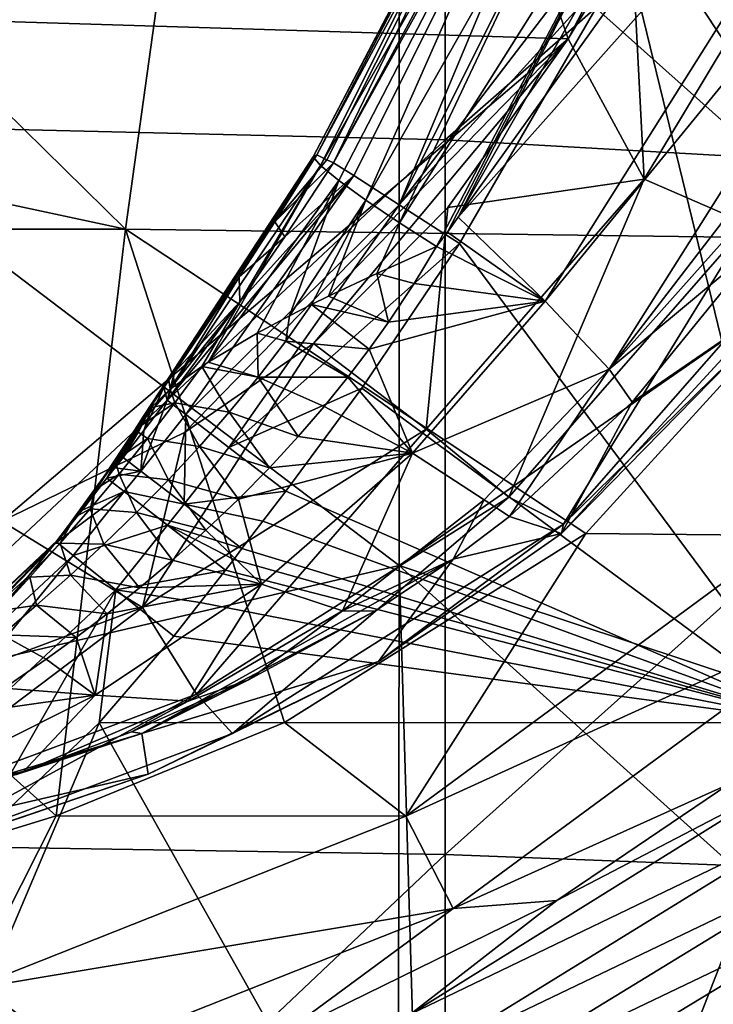
# Model space of a CAD drawing. Units: millimetres. Extents: x 49877 to 50289, y 16 to 739.
# Drawn here: x 50109 to 50128, y 56 to 82 of the extents above; entities that cross this region are included whole.
import ezdxf

# ---------------------------------------------------------------- set-up
doc = ezdxf.new("R2010")
doc.units = ezdxf.units.MM
doc.header["$LTSCALE"] = 65.185185
for name, color, linetype in [('4', 7, 'CONTINUOUS'), ('755', 7, 'CONTINUOUS'), ('756', 7, 'CONTINUOUS'), ('757', 7, 'CONTINUOUS'), ('758', 7, 'CONTINUOUS'), ('760', 7, 'CONTINUOUS'), ('772', 7, 'CONTINUOUS'), ('783', 7, 'CONTINUOUS'), ('784', 7, 'CONTINUOUS'), ('785', 7, 'CONTINUOUS'), ('800', 7, 'CONTINUOUS'), ('804', 7, 'CONTINUOUS'), ('824', 7, 'CONTINUOUS'), ('825', 7, 'CONTINUOUS'), ('826', 7, 'CONTINUOUS'), ('827', 7, 'CONTINUOUS'), ('833', 7, 'CONTINUOUS'), ('841', 7, 'CONTINUOUS'), ('842', 7, 'CONTINUOUS'), ('845', 7, 'CONTINUOUS'), ('846', 7, 'CONTINUOUS'), ('847', 7, 'CONTINUOUS'), ('848', 7, 'CONTINUOUS'), ('852', 7, 'CONTINUOUS'), ('853', 7, 'CONTINUOUS'), ('854', 7, 'CONTINUOUS'), ('855', 7, 'CONTINUOUS'), ('856', 7, 'CONTINUOUS'), ('857', 7, 'CONTINUOUS')]:
    doc.layers.add(name, color=color, linetype=linetype)

msp = doc.modelspace()

# ---------------------------------------------------------------- linework, layer by layer
at = {"layer": '4', "linetype": 'Continuous'}
for points in [[(50100.533, 98.569, 50750.143), (50100.533, 79.346, 50750.129), (50120.553, 97.933, 50750.139), (50100.533, 98.569, 50750.143)], [(50100.533, 79.346, 50750.129), (50120.553, 78.869, 50750.126), (50120.553, 97.933, 50750.139), (50100.533, 79.346, 50750.129)], [(50120.553, 78.869, 50750.126), (50140.573, 96.406, 50750.133), (50120.553, 97.933, 50750.139), (50120.553, 78.869, 50750.126)], [(50140.573, 77.724, 50750.12), (50140.573, 96.406, 50750.133), (50120.553, 78.869, 50750.126), (50140.573, 77.724, 50750.12)], [(50100.533, 79.346, 50750.129), (50100.533, 60.123, 50750.106), (50120.553, 78.869, 50750.126), (50100.533, 79.346, 50750.129)], [(50100.533, 60.123, 50750.106), (50120.553, 59.805, 50750.104), (50120.553, 78.869, 50750.126), (50100.533, 60.123, 50750.106)], [(50120.553, 59.805, 50750.104), (50140.573, 77.724, 50750.12), (50120.553, 78.869, 50750.126), (50120.553, 59.805, 50750.104)], [(50140.573, 59.042, 50750.099), (50140.573, 77.724, 50750.12), (50120.553, 59.805, 50750.104), (50140.573, 59.042, 50750.099)], [(50100.533, 60.123, 50750.106), (50100.533, 40.9, 50750.074), (50120.553, 59.805, 50750.104), (50100.533, 60.123, 50750.106)], [(50100.533, 40.9, 50750.074), (50120.553, 40.741, 50750.073), (50120.553, 59.805, 50750.104), (50100.533, 40.9, 50750.074)], [(50120.553, 40.741, 50750.073), (50140.573, 59.042, 50750.099), (50120.553, 59.805, 50750.104), (50120.553, 40.741, 50750.073)], [(50140.573, 40.36, 50750.069), (50140.573, 59.042, 50750.099), (50120.553, 40.741, 50750.073), (50140.573, 40.36, 50750.069)]]:
    msp.add_3dface(points, dxfattribs=at)
at = {"layer": '755', "linetype": 'Continuous'}
for points in [[(50125.415, 83.832, 50391.373), (50130.415, 63.328, 50391.373), (50120.929, 76.103, 50391.373), (50125.415, 83.832, 50391.373)], [(50142.734, 83.348, 50391.373), (50130.415, 63.328, 50391.373), (50125.415, 83.832, 50391.373), (50142.734, 83.348, 50391.373)], [(50120.929, 76.103, 50391.373), (50130.415, 63.328, 50391.373), (50118.324, 72.241, 50391.373), (50120.929, 76.103, 50391.373)], [(50118.324, 72.241, 50391.373), (50130.415, 63.328, 50391.373), (50116.294, 69.492, 50391.373), (50118.324, 72.241, 50391.373)], [(50116.294, 69.492, 50391.373), (50130.415, 63.328, 50391.373), (50115.685, 68.697, 50391.373), (50116.294, 69.492, 50391.373)], [(50115.126, 67.965, 50391.373), (50115.685, 68.697, 50391.373), (50130.415, 63.328, 50391.373), (50115.126, 67.965, 50391.373)], [(50115.126, 67.965, 50391.373), (50130.415, 63.328, 50391.373), (50114.906, 67.678, 50391.373), (50115.126, 67.965, 50391.373)], [(50114.906, 67.678, 50391.373), (50130.415, 63.328, 50391.373), (50114.687, 67.393, 50391.373), (50114.906, 67.678, 50391.373)], [(50114.687, 67.393, 50391.373), (50130.415, 63.328, 50391.373), (50114.016, 66.529, 50391.373), (50114.687, 67.393, 50391.373)], [(50114.016, 66.529, 50391.373), (50130.415, 63.328, 50391.373), (50113.306, 65.63, 50391.373), (50114.016, 66.529, 50391.373)], [(50130.415, 63.328, 50391.373), (50111.312, 63.321, 50391.373), (50113.306, 65.63, 50391.373), (50130.415, 63.328, 50391.373)], [(50122.584, 43.308, 50391.373), (50102.828, 43.308, 50391.373), (50111.312, 63.321, 50391.373), (50122.584, 43.308, 50391.373)], [(50111.312, 63.321, 50391.373), (50102.828, 43.308, 50391.373), (50107.833, 60.011, 50391.373), (50111.312, 63.321, 50391.373)], [(50130.415, 63.328, 50391.373), (50122.584, 43.308, 50391.373), (50111.312, 63.321, 50391.373), (50130.415, 63.328, 50391.373)], [(50142.339, 43.308, 50391.373), (50122.584, 43.308, 50391.373), (50130.415, 63.328, 50391.373), (50142.339, 43.308, 50391.373)]]:
    msp.add_3dface(points, dxfattribs=at)
at = {"layer": '756', "linetype": 'Continuous'}
for points in [[(50118.043, 96.567, 50237.121), (50114.132, 91.69, 50237.121), (50131.471, 76.221, 50237.121), (50118.043, 96.567, 50237.121)], [(50130.014, 96.503, 50237.121), (50118.043, 96.567, 50237.121), (50131.471, 76.221, 50237.121), (50130.014, 96.503, 50237.121)], [(50114.132, 91.69, 50237.121), (50104.415, 83.956, 50237.121), (50112.015, 76.483, 50237.121), (50114.132, 91.69, 50237.121)], [(50131.471, 76.221, 50237.121), (50114.132, 91.69, 50237.121), (50112.015, 76.483, 50237.121), (50131.471, 76.221, 50237.121)], [(50104.415, 83.956, 50237.121), (50095.365, 80.043, 50237.121), (50112.015, 76.483, 50237.121), (50104.415, 83.956, 50237.121)], [(50112.015, 76.483, 50237.121), (50095.365, 80.043, 50237.121), (50092.72, 76.483, 50237.121), (50112.015, 76.483, 50237.121)], [(50112.015, 76.483, 50237.121), (50092.72, 76.483, 50237.121), (50110.169, 60.834, 50237.121), (50112.015, 76.483, 50237.121)], [(50110.169, 60.834, 50237.121), (50092.72, 76.483, 50237.121), (50104.396, 59.066, 50237.121), (50110.169, 60.834, 50237.121)], [(50116.264, 63.323, 50237.121), (50112.015, 76.483, 50237.121), (50110.169, 60.834, 50237.121), (50116.264, 63.323, 50237.121)], [(50131.471, 76.221, 50237.121), (50112.015, 76.483, 50237.121), (50124.302, 68.364, 50237.121), (50131.471, 76.221, 50237.121)], [(50124.302, 68.364, 50237.121), (50112.015, 76.483, 50237.121), (50116.264, 63.323, 50237.121), (50124.302, 68.364, 50237.121)]]:
    msp.add_3dface(points, dxfattribs=at)
at = {"layer": '757', "linetype": 'Continuous'}
for points in [[(50117.04, 101.396, 50336.706), (50107.609, 82.053, 50341.866), (50100.057, 101.396, 50336.706), (50117.04, 101.396, 50336.706)], [(50123.831, 81.56, 50341.997), (50107.609, 82.053, 50341.866), (50117.04, 101.396, 50336.706), (50123.831, 81.56, 50341.997)], [(50133.867, 100.921, 50336.832), (50123.831, 81.56, 50341.997), (50117.04, 101.396, 50336.706), (50133.867, 100.921, 50336.832)], [(50125.525, 84.377, 50341.246), (50123.831, 81.56, 50341.997), (50133.867, 100.921, 50336.832), (50125.525, 84.377, 50341.246)], [(50123.831, 81.56, 50341.997), (50108.718, 68.693, 50345.43), (50107.609, 82.053, 50341.866), (50123.831, 81.56, 50341.997)], [(50113.591, 71.058, 50344.799), (50108.718, 68.693, 50345.43), (50123.831, 81.56, 50341.997), (50113.591, 71.058, 50344.799)], [(50117.032, 73.43, 50344.166), (50113.591, 71.058, 50344.799), (50123.831, 81.56, 50341.997), (50117.032, 73.43, 50344.166)], [(50120.621, 77.064, 50343.197), (50117.032, 73.43, 50344.166), (50123.831, 81.56, 50341.997), (50120.621, 77.064, 50343.197)]]:
    msp.add_3dface(points, dxfattribs=at)
at = {"layer": '758', "linetype": 'Continuous'}
for points in [[(50112.264, 71.128, 50384.91), (50111.389, 69.799, 50385.594), (50111.739, 70.316, 50384.893), (50112.264, 71.128, 50384.91)], [(50111.739, 70.316, 50384.893), (50111.389, 69.799, 50385.594), (50111.208, 69.541, 50384.872), (50111.739, 70.316, 50384.893)], [(50111.389, 69.799, 50385.594), (50110.406, 68.452, 50386.241), (50111.208, 69.541, 50384.872), (50111.389, 69.799, 50385.594)], [(50111.208, 69.541, 50384.872), (50110.406, 68.452, 50386.241), (50110.671, 68.801, 50384.845), (50111.208, 69.541, 50384.872)], [(50110.671, 68.801, 50384.845), (50110.203, 68.189, 50386.293), (50110.131, 68.098, 50384.814), (50110.671, 68.801, 50384.845)], [(50110.406, 68.452, 50386.241), (50110.203, 68.189, 50386.293), (50110.671, 68.801, 50384.845), (50110.406, 68.452, 50386.241)], [(50110.203, 68.189, 50386.293), (50102.619, 61.049, 50386.293), (50110.131, 68.098, 50384.814), (50110.203, 68.189, 50386.293)], [(50110.131, 68.098, 50384.814), (50102.619, 61.049, 50386.293), (50109.411, 67.213, 50384.764), (50110.131, 68.098, 50384.814)], [(50109.411, 67.213, 50384.764), (50102.619, 61.049, 50386.293), (50108.69, 66.385, 50384.71), (50109.411, 67.213, 50384.764)]]:
    msp.add_3dface(points, dxfattribs=at)
at = {"layer": '760', "linetype": 'Continuous'}
for points in [[(50120.901, 76.801, 50379.455), (50129.796, 92.386, 50377.952), (50127.214, 89.141, 50378.23), (50120.901, 76.801, 50379.455)], [(50129.796, 92.386, 50377.952), (50120.901, 76.801, 50379.455), (50126.845, 85.118, 50378.634), (50129.796, 92.386, 50377.952)]]:
    msp.add_3dface(points, dxfattribs=at)
at = {"layer": '772', "linetype": 'Continuous'}
for points in [[(50129.052, 76.182, 50373.196), (50125.543, 71.866, 50373.548), (50129.159, 74.348, 50355.554), (50129.052, 76.182, 50373.196)], [(50129.159, 74.348, 50355.554), (50125.543, 71.866, 50373.548), (50123.656, 68.37, 50354.618), (50129.159, 74.348, 50355.554)], [(50129.159, 74.348, 50355.554), (50123.656, 68.37, 50354.618), (50128.529, 73.339, 50353.681), (50129.159, 74.348, 50355.554)], [(50125.543, 71.866, 50373.548), (50122.263, 68.816, 50373.822), (50123.656, 68.37, 50354.618), (50125.543, 71.866, 50373.548)], [(50122.263, 68.816, 50373.822), (50120.762, 67.679, 50373.966), (50123.656, 68.37, 50354.618), (50122.263, 68.816, 50373.822)], [(50123.656, 68.37, 50354.618), (50120.762, 67.679, 50373.966), (50118.767, 64.958, 50355.255), (50123.656, 68.37, 50354.618)], [(50120.762, 67.679, 50373.966), (50112.452, 63.034, 50373.041), (50118.767, 64.958, 50355.255), (50120.762, 67.679, 50373.966)], [(50112.452, 63.034, 50373.041), (50120.762, 67.679, 50373.966), (50118.669, 66.296, 50374.206), (50112.452, 63.034, 50373.041)], [(50115.302, 64.462, 50374.733), (50112.452, 63.034, 50373.041), (50118.669, 66.296, 50374.206), (50115.302, 64.462, 50374.733)], [(50118.767, 64.958, 50355.255), (50112.452, 63.034, 50373.041), (50112.621, 61.952, 50355.874), (50118.767, 64.958, 50355.255)], [(50112.176, 63.078, 50375.431), (50112.452, 63.034, 50373.041), (50115.302, 64.462, 50374.733), (50112.176, 63.078, 50375.431)], [(50112.452, 63.034, 50373.041), (50099.507, 58.918, 50371.852), (50112.621, 61.952, 50355.874), (50112.452, 63.034, 50373.041)], [(50099.507, 58.918, 50371.852), (50112.452, 63.034, 50373.041), (50103.433, 60.304, 50378.97), (50099.507, 58.918, 50371.852)], [(50103.433, 60.304, 50378.97), (50112.452, 63.034, 50373.041), (50106.164, 61.021, 50377.549), (50103.433, 60.304, 50378.97)], [(50106.164, 61.021, 50377.549), (50112.452, 63.034, 50373.041), (50109.111, 61.944, 50376.363), (50106.164, 61.021, 50377.549)], [(50109.111, 61.944, 50376.363), (50112.452, 63.034, 50373.041), (50109.279, 62.002, 50376.305), (50109.111, 61.944, 50376.363)], [(50109.279, 62.002, 50376.305), (50112.452, 63.034, 50373.041), (50112.176, 63.078, 50375.431), (50109.279, 62.002, 50376.305)], [(50112.621, 61.952, 50355.874), (50099.507, 58.918, 50371.852), (50104.559, 59.2, 50356.491), (50112.621, 61.952, 50355.874)], [(50119.627, 55.552, 50216.274), (50130.263, 60.672, 50197.095), (50129.493, 61.683, 50216.793), (50119.627, 55.552, 50216.274)], [(50119.627, 55.552, 50216.274), (50129.493, 61.683, 50216.793), (50123.529, 58.579, 50229.983), (50119.627, 55.552, 50216.274)], [(50123.529, 58.579, 50229.983), (50129.493, 61.683, 50216.793), (50128.12, 61.68, 50229.99), (50123.529, 58.579, 50229.983)], [(50120.122, 54.427, 50196.64), (50130.263, 60.672, 50197.095), (50119.627, 55.552, 50216.274), (50120.122, 54.427, 50196.64)], [(50120.122, 54.427, 50196.64), (50131.032, 59.66, 50177.397), (50130.263, 60.672, 50197.095), (50120.122, 54.427, 50196.64)], [(50120.617, 53.303, 50177.006), (50131.032, 59.66, 50177.397), (50120.122, 54.427, 50196.64), (50120.617, 53.303, 50177.006)], [(50120.617, 53.303, 50177.006), (50131.802, 58.649, 50157.7), (50131.032, 59.66, 50177.397), (50120.617, 53.303, 50177.006)], [(50116.133, 54.957, 50229.973), (50119.627, 55.552, 50216.274), (50123.529, 58.579, 50229.983), (50116.133, 54.957, 50229.973)], [(50121.111, 52.178, 50157.372), (50131.802, 58.649, 50157.7), (50120.617, 53.303, 50177.006), (50121.111, 52.178, 50157.372)], [(50121.111, 52.178, 50157.372), (50132.571, 57.637, 50138.002), (50131.802, 58.649, 50157.7), (50121.111, 52.178, 50157.372)], [(50121.606, 51.053, 50137.738), (50132.571, 57.637, 50138.002), (50121.111, 52.178, 50157.372), (50121.606, 51.053, 50137.738)], [(50121.606, 51.053, 50137.738), (50133.341, 56.625, 50118.304), (50132.571, 57.637, 50138.002), (50121.606, 51.053, 50137.738)], [(50122.101, 49.928, 50118.104), (50133.341, 56.625, 50118.304), (50121.606, 51.053, 50137.738), (50122.101, 49.928, 50118.104)], [(50122.101, 49.928, 50118.104), (50134.11, 55.614, 50098.607), (50133.341, 56.625, 50118.304), (50122.101, 49.928, 50118.104)]]:
    msp.add_3dface(points, dxfattribs=at)
at = {"layer": '783', "linetype": 'Continuous'}
for points in [[(50123.811, 91.372, 50383.094), (50117.129, 78.467, 50384.263), (50117.027, 78.414, 50383.085), (50123.811, 91.372, 50383.094)], [(50123.582, 90.883, 50381.313), (50123.811, 91.372, 50383.094), (50117.027, 78.414, 50383.085), (50123.582, 90.883, 50381.313)], [(50122.621, 88.691, 50383.34), (50117.129, 78.467, 50384.263), (50123.811, 91.372, 50383.094), (50122.621, 88.691, 50383.34)], [(50117.226, 78.178, 50381.941), (50123.582, 90.883, 50381.313), (50117.027, 78.414, 50383.085), (50117.226, 78.178, 50381.941)], [(50124.256, 90.431, 50379.686), (50123.582, 90.883, 50381.313), (50117.226, 78.178, 50381.941), (50124.256, 90.431, 50379.686)], [(50117.708, 77.779, 50380.934), (50124.256, 90.431, 50379.686), (50117.226, 78.178, 50381.941), (50117.708, 77.779, 50380.934)], [(50118.431, 77.254, 50380.155), (50124.256, 90.431, 50379.686), (50117.708, 77.779, 50380.934), (50118.431, 77.254, 50380.155)], [(50125.542, 89.77, 50378.584), (50124.256, 90.431, 50379.686), (50118.431, 77.254, 50380.155), (50125.542, 89.77, 50378.584)], [(50119.33, 76.65, 50379.674), (50125.542, 89.77, 50378.584), (50118.431, 77.254, 50380.155), (50119.33, 76.65, 50379.674)], [(50127.214, 89.141, 50378.23), (50125.542, 89.77, 50378.584), (50119.33, 76.65, 50379.674), (50127.214, 89.141, 50378.23)], [(50120.323, 76.019, 50379.533), (50127.214, 89.141, 50378.23), (50119.33, 76.65, 50379.674), (50120.323, 76.019, 50379.533)], [(50120.613, 76.407, 50379.494), (50127.214, 89.141, 50378.23), (50120.323, 76.019, 50379.533), (50120.613, 76.407, 50379.494)], [(50120.901, 76.801, 50379.455), (50127.214, 89.141, 50378.23), (50120.613, 76.407, 50379.494), (50120.901, 76.801, 50379.455)]]:
    msp.add_3dface(points, dxfattribs=at)
at = {"layer": '784', "linetype": 'Continuous'}
for points in [[(50120.901, 76.801, 50379.455), (50120.613, 76.407, 50379.494), (50123.222, 74.562, 50378.821), (50120.901, 76.801, 50379.455)], [(50120.613, 76.407, 50379.494), (50120.323, 76.019, 50379.533), (50123.222, 74.562, 50378.821), (50120.613, 76.407, 50379.494)], [(50123.222, 74.562, 50378.821), (50120.323, 76.019, 50379.533), (50119.72, 75.032, 50379.626), (50123.222, 74.562, 50378.821)], [(50119.034, 74.002, 50379.718), (50123.222, 74.562, 50378.821), (50119.72, 75.032, 50379.626), (50119.034, 74.002, 50379.718)], [(50119.676, 70.51, 50378.871), (50123.222, 74.562, 50378.821), (50118.519, 73.284, 50379.78), (50119.676, 70.51, 50378.871)], [(50118.519, 73.284, 50379.78), (50123.222, 74.562, 50378.821), (50119.034, 74.002, 50379.718), (50118.519, 73.284, 50379.78)], [(50123.222, 74.562, 50378.821), (50119.676, 70.51, 50378.871), (50124.924, 72.753, 50376.657), (50123.222, 74.562, 50378.821)], [(50117.95, 72.536, 50379.844), (50119.676, 70.51, 50378.871), (50118.519, 73.284, 50379.78), (50117.95, 72.536, 50379.844)], [(50124.924, 72.753, 50376.657), (50119.676, 70.51, 50378.871), (50121.589, 69.269, 50376.506), (50124.924, 72.753, 50376.657)], [(50122.263, 68.816, 50373.822), (50124.924, 72.753, 50376.657), (50121.589, 69.269, 50376.506), (50122.263, 68.816, 50373.822)], [(50122.263, 68.816, 50373.822), (50125.543, 71.866, 50373.548), (50124.924, 72.753, 50376.657), (50122.263, 68.816, 50373.822)], [(50117.32, 71.757, 50379.91), (50119.676, 70.51, 50378.871), (50117.95, 72.536, 50379.844), (50117.32, 71.757, 50379.91)], [(50116.624, 70.951, 50379.98), (50119.676, 70.51, 50378.871), (50117.32, 71.757, 50379.91), (50116.624, 70.951, 50379.98)], [(50115.859, 70.121, 50380.057), (50119.676, 70.51, 50378.871), (50116.624, 70.951, 50379.98), (50115.859, 70.121, 50380.057)], [(50115.647, 67.014, 50378.903), (50119.676, 70.51, 50378.871), (50115.034, 69.283, 50380.141), (50115.647, 67.014, 50378.903)], [(50115.034, 69.283, 50380.141), (50119.676, 70.51, 50378.871), (50115.859, 70.121, 50380.057), (50115.034, 69.283, 50380.141)], [(50119.676, 70.51, 50378.871), (50115.647, 67.014, 50378.903), (50117.813, 66.307, 50376.279), (50119.676, 70.51, 50378.871)], [(50121.589, 69.269, 50376.506), (50119.676, 70.51, 50378.871), (50117.813, 66.307, 50376.279), (50121.589, 69.269, 50376.506)], [(50114.167, 68.457, 50380.234), (50115.647, 67.014, 50378.903), (50115.034, 69.283, 50380.141), (50114.167, 68.457, 50380.234)], [(50120.762, 67.679, 50373.966), (50121.589, 69.269, 50376.506), (50117.813, 66.307, 50376.279), (50120.762, 67.679, 50373.966)], [(50120.762, 67.679, 50373.966), (50122.263, 68.816, 50373.822), (50121.589, 69.269, 50376.506), (50120.762, 67.679, 50373.966)], [(50113.277, 67.66, 50380.335), (50115.647, 67.014, 50378.903), (50114.167, 68.457, 50380.234), (50113.277, 67.66, 50380.335)], [(50112.394, 66.914, 50380.444), (50115.647, 67.014, 50378.903), (50113.277, 67.66, 50380.335), (50112.394, 66.914, 50380.444)], [(50118.669, 66.296, 50374.206), (50120.762, 67.679, 50373.966), (50117.813, 66.307, 50376.279), (50118.669, 66.296, 50374.206)], [(50111.212, 64.06, 50379.123), (50115.647, 67.014, 50378.903), (50111.529, 66.222, 50380.558), (50111.212, 64.06, 50379.123)], [(50115.647, 67.014, 50378.903), (50111.212, 64.06, 50379.123), (50113.693, 63.895, 50376.153), (50115.647, 67.014, 50378.903)], [(50111.529, 66.222, 50380.558), (50115.647, 67.014, 50378.903), (50112.394, 66.914, 50380.444), (50111.529, 66.222, 50380.558)], [(50117.813, 66.307, 50376.279), (50115.647, 67.014, 50378.903), (50113.693, 63.895, 50376.153), (50117.813, 66.307, 50376.279)], [(50110.699, 65.592, 50380.677), (50111.212, 64.06, 50379.123), (50111.529, 66.222, 50380.558), (50110.699, 65.592, 50380.677)], [(50115.302, 64.462, 50374.733), (50117.813, 66.307, 50376.279), (50113.693, 63.895, 50376.153), (50115.302, 64.462, 50374.733)], [(50115.302, 64.462, 50374.733), (50118.669, 66.296, 50374.206), (50117.813, 66.307, 50376.279), (50115.302, 64.462, 50374.733)], [(50109.905, 65.015, 50380.799), (50111.212, 64.06, 50379.123), (50110.699, 65.592, 50380.677), (50109.905, 65.015, 50380.799)], [(50108.783, 64.242, 50380.985), (50111.212, 64.06, 50379.123), (50109.905, 65.015, 50380.799), (50108.783, 64.242, 50380.985)], [(50112.176, 63.078, 50375.431), (50115.302, 64.462, 50374.733), (50113.693, 63.895, 50376.153), (50112.176, 63.078, 50375.431)], [(50107.741, 63.564, 50381.173), (50111.212, 64.06, 50379.123), (50108.783, 64.242, 50380.985), (50107.741, 63.564, 50381.173)], [(50109.279, 62.002, 50376.305), (50111.212, 64.06, 50379.123), (50106.408, 61.642, 50379.734), (50109.279, 62.002, 50376.305)], [(50106.408, 61.642, 50379.734), (50111.212, 64.06, 50379.123), (50107.741, 63.564, 50381.173), (50106.408, 61.642, 50379.734)], [(50111.212, 64.06, 50379.123), (50109.279, 62.002, 50376.305), (50113.693, 63.895, 50376.153), (50111.212, 64.06, 50379.123)], [(50109.279, 62.002, 50376.305), (50112.176, 63.078, 50375.431), (50113.693, 63.895, 50376.153), (50109.279, 62.002, 50376.305)], [(50109.111, 61.944, 50376.363), (50109.279, 62.002, 50376.305), (50106.408, 61.642, 50379.734), (50109.111, 61.944, 50376.363)]]:
    msp.add_3dface(points, dxfattribs=at)
at = {"layer": '785', "linetype": 'Continuous'}
for points in [[(50126.845, 85.118, 50378.634), (50120.901, 76.801, 50379.455), (50133.622, 91.075, 50377.18), (50126.845, 85.118, 50378.634)], [(50120.901, 76.801, 50379.455), (50123.222, 74.562, 50378.821), (50133.622, 91.075, 50377.18), (50120.901, 76.801, 50379.455)], [(50133.622, 91.075, 50377.18), (50123.222, 74.562, 50378.821), (50135.712, 89.819, 50374.965), (50133.622, 91.075, 50377.18)], [(50123.222, 74.562, 50378.821), (50124.924, 72.753, 50376.657), (50135.712, 89.819, 50374.965), (50123.222, 74.562, 50378.821)], [(50124.924, 72.753, 50376.657), (50134.39, 85.063, 50372.397), (50135.712, 89.819, 50374.965), (50124.924, 72.753, 50376.657)], [(50131.84, 80.49, 50372.82), (50134.39, 85.063, 50372.397), (50124.924, 72.753, 50376.657), (50131.84, 80.49, 50372.82)], [(50129.052, 76.182, 50373.196), (50131.84, 80.49, 50372.82), (50124.924, 72.753, 50376.657), (50129.052, 76.182, 50373.196)], [(50125.543, 71.866, 50373.548), (50129.052, 76.182, 50373.196), (50124.924, 72.753, 50376.657), (50125.543, 71.866, 50373.548)]]:
    msp.add_3dface(points, dxfattribs=at)
at = {"layer": '800', "linetype": 'Continuous'}
for points in [[(50125.525, 84.377, 50341.246), (50130.407, 85.372, 50341.791), (50125.865, 77.818, 50343.806), (50125.525, 84.377, 50341.246)], [(50130.407, 85.372, 50341.791), (50128.624, 76.615, 50346.441), (50125.865, 77.818, 50343.806), (50130.407, 85.372, 50341.791)], [(50123.831, 81.56, 50341.997), (50125.525, 84.377, 50341.246), (50125.865, 77.818, 50343.806), (50123.831, 81.56, 50341.997)], [(50120.621, 77.064, 50343.197), (50123.831, 81.56, 50341.997), (50125.865, 77.818, 50343.806), (50120.621, 77.064, 50343.197)], [(50120.621, 77.064, 50343.197), (50125.865, 77.818, 50343.806), (50120.04, 71.152, 50345.584), (50120.621, 77.064, 50343.197)], [(50125.865, 77.818, 50343.806), (50122.246, 69.335, 50348.383), (50120.04, 71.152, 50345.584), (50125.865, 77.818, 50343.806)], [(50128.624, 76.615, 50346.441), (50122.246, 69.335, 50348.383), (50125.865, 77.818, 50343.806), (50128.624, 76.615, 50346.441)], [(50117.032, 73.43, 50344.166), (50120.621, 77.064, 50343.197), (50120.04, 71.152, 50345.584), (50117.032, 73.43, 50344.166)], [(50128.624, 76.615, 50346.441), (50123.706, 68.612, 50352.036), (50122.246, 69.335, 50348.383), (50128.624, 76.615, 50346.441)], [(50130.45, 76.299, 50349.986), (50123.706, 68.612, 50352.036), (50128.624, 76.615, 50346.441), (50130.45, 76.299, 50349.986)], [(50130.45, 76.299, 50349.986), (50128.529, 73.339, 50353.681), (50123.706, 68.612, 50352.036), (50130.45, 76.299, 50349.986)], [(50113.591, 71.058, 50344.799), (50117.032, 73.43, 50344.166), (50112.472, 66.39, 50346.854), (50113.591, 71.058, 50344.799)], [(50117.032, 73.43, 50344.166), (50120.04, 71.152, 50345.584), (50112.472, 66.39, 50346.854), (50117.032, 73.43, 50344.166)], [(50128.529, 73.339, 50353.681), (50123.656, 68.37, 50354.618), (50123.706, 68.612, 50352.036), (50128.529, 73.339, 50353.681)], [(50108.718, 68.693, 50345.43), (50113.591, 71.058, 50344.799), (50112.472, 66.39, 50346.854), (50108.718, 68.693, 50345.43)], [(50120.04, 71.152, 50345.584), (50113.917, 64.082, 50349.785), (50112.472, 66.39, 50346.854), (50120.04, 71.152, 50345.584)], [(50122.246, 69.335, 50348.383), (50113.917, 64.082, 50349.785), (50120.04, 71.152, 50345.584), (50122.246, 69.335, 50348.383)], [(50122.246, 69.335, 50348.383), (50114.873, 63.033, 50353.525), (50113.917, 64.082, 50349.785), (50122.246, 69.335, 50348.383)], [(50123.706, 68.612, 50352.036), (50114.873, 63.033, 50353.525), (50122.246, 69.335, 50348.383), (50123.706, 68.612, 50352.036)], [(50108.718, 68.693, 50345.43), (50112.472, 66.39, 50346.854), (50104.024, 63.24, 50347.695), (50108.718, 68.693, 50345.43)], [(50123.706, 68.612, 50352.036), (50118.767, 64.958, 50355.255), (50114.873, 63.033, 50353.525), (50123.706, 68.612, 50352.036)], [(50123.656, 68.37, 50354.618), (50118.767, 64.958, 50355.255), (50123.706, 68.612, 50352.036), (50123.656, 68.37, 50354.618)], [(50112.472, 66.39, 50346.854), (50105.001, 60.754, 50350.672), (50104.024, 63.24, 50347.695), (50112.472, 66.39, 50346.854)], [(50113.917, 64.082, 50349.785), (50105.001, 60.754, 50350.672), (50112.472, 66.39, 50346.854), (50113.917, 64.082, 50349.785)], [(50118.767, 64.958, 50355.255), (50112.621, 61.952, 50355.874), (50114.873, 63.033, 50353.525), (50118.767, 64.958, 50355.255)], [(50113.917, 64.082, 50349.785), (50105.647, 59.588, 50354.444), (50105.001, 60.754, 50350.672), (50113.917, 64.082, 50349.785)], [(50114.873, 63.033, 50353.525), (50105.647, 59.588, 50354.444), (50113.917, 64.082, 50349.785), (50114.873, 63.033, 50353.525)], [(50114.873, 63.033, 50353.525), (50112.621, 61.952, 50355.874), (50105.647, 59.588, 50354.444), (50114.873, 63.033, 50353.525)], [(50112.621, 61.952, 50355.874), (50104.559, 59.2, 50356.491), (50105.647, 59.588, 50354.444), (50112.621, 61.952, 50355.874)]]:
    msp.add_3dface(points, dxfattribs=at)
at = {"layer": '804', "linetype": 'Continuous'}
for points in [[(50131.471, 76.221, 50237.121), (50124.302, 68.364, 50237.121), (50129.68, 68.315, 50236.174), (50131.471, 76.221, 50237.121)], [(50124.302, 68.364, 50237.121), (50116.264, 63.323, 50237.121), (50119.498, 60.829, 50236.174), (50124.302, 68.364, 50237.121)], [(50124.302, 68.364, 50237.121), (50119.498, 60.829, 50236.174), (50129.68, 68.315, 50236.174), (50124.302, 68.364, 50237.121)], [(50119.498, 60.829, 50236.174), (50131.644, 66.365, 50233.565), (50129.68, 68.315, 50236.174), (50119.498, 60.829, 50236.174)], [(50120.762, 58.367, 50233.564), (50131.644, 66.365, 50233.565), (50119.498, 60.829, 50236.174), (50120.762, 58.367, 50233.564)], [(50120.762, 58.367, 50233.564), (50128.12, 61.68, 50229.99), (50131.644, 66.365, 50233.565), (50120.762, 58.367, 50233.564)], [(50116.264, 63.323, 50237.121), (50110.169, 60.834, 50237.121), (50119.498, 60.829, 50236.174), (50116.264, 63.323, 50237.121)], [(50123.529, 58.579, 50229.983), (50128.12, 61.68, 50229.99), (50120.762, 58.367, 50233.564), (50123.529, 58.579, 50229.983)], [(50110.169, 60.834, 50237.121), (50104.396, 59.066, 50237.121), (50107.817, 56.207, 50236.174), (50110.169, 60.834, 50237.121)], [(50110.169, 60.834, 50237.121), (50107.817, 56.207, 50236.174), (50119.498, 60.829, 50236.174), (50110.169, 60.834, 50237.121)], [(50107.817, 56.207, 50236.174), (50120.762, 58.367, 50233.564), (50119.498, 60.829, 50236.174), (50107.817, 56.207, 50236.174)], [(50116.133, 54.957, 50229.973), (50123.529, 58.579, 50229.983), (50120.762, 58.367, 50233.564), (50116.133, 54.957, 50229.973)], [(50108.586, 53.549, 50233.564), (50120.762, 58.367, 50233.564), (50107.817, 56.207, 50236.174), (50108.586, 53.549, 50233.564)], [(50108.586, 53.549, 50233.564), (50116.133, 54.957, 50229.973), (50120.762, 58.367, 50233.564), (50108.586, 53.549, 50233.564)]]:
    msp.add_3dface(points, dxfattribs=at)
at = {"layer": '824', "linetype": 'Continuous'}
for points in [[(50119.72, 75.032, 50379.626), (50120.323, 76.019, 50379.533), (50118.729, 75.303, 50379.771), (50119.72, 75.032, 50379.626)], [(50117.439, 74.695, 50380.175), (50119.034, 74.002, 50379.718), (50118.729, 75.303, 50379.771), (50117.439, 74.695, 50380.175)], [(50119.034, 74.002, 50379.718), (50119.72, 75.032, 50379.626), (50118.729, 75.303, 50379.771), (50119.034, 74.002, 50379.718)], [(50116.984, 74.472, 50380.364), (50119.034, 74.002, 50379.718), (50117.439, 74.695, 50380.175), (50116.984, 74.472, 50380.364)], [(50116.298, 73.497, 50380.545), (50118.519, 73.284, 50379.78), (50116.984, 74.472, 50380.364), (50116.298, 73.497, 50380.545)], [(50116.298, 73.497, 50380.545), (50116.984, 74.472, 50380.364), (50116.393, 74.172, 50380.649), (50116.298, 73.497, 50380.545)], [(50118.519, 73.284, 50379.78), (50119.034, 74.002, 50379.718), (50116.984, 74.472, 50380.364), (50118.519, 73.284, 50379.78)], [(50115.533, 73.712, 50381.151), (50116.298, 73.497, 50380.545), (50116.393, 74.172, 50380.649), (50115.533, 73.712, 50381.151)], [(50114.227, 72.936, 50382.167), (50115.56, 72.538, 50380.735), (50115.533, 73.712, 50381.151), (50114.227, 72.936, 50382.167)], [(50115.56, 72.538, 50380.735), (50116.298, 73.497, 50380.545), (50115.533, 73.712, 50381.151), (50115.56, 72.538, 50380.735)], [(50115.56, 72.538, 50380.735), (50117.95, 72.536, 50379.844), (50116.298, 73.497, 50380.545), (50115.56, 72.538, 50380.735)], [(50117.95, 72.536, 50379.844), (50118.519, 73.284, 50379.78), (50116.298, 73.497, 50380.545), (50117.95, 72.536, 50379.844)], [(50113.338, 71.854, 50382.625), (50114.053, 72.823, 50382.333), (50113.211, 72.214, 50383.324), (50113.338, 71.854, 50382.625)], [(50113.338, 71.854, 50382.625), (50114.789, 71.602, 50380.926), (50114.053, 72.823, 50382.333), (50113.338, 71.854, 50382.625)], [(50114.053, 72.823, 50382.333), (50115.56, 72.538, 50380.735), (50114.227, 72.936, 50382.167), (50114.053, 72.823, 50382.333)], [(50114.789, 71.602, 50380.926), (50115.56, 72.538, 50380.735), (50114.053, 72.823, 50382.333), (50114.789, 71.602, 50380.926)], [(50114.789, 71.602, 50380.926), (50116.624, 70.951, 50379.98), (50115.56, 72.538, 50380.735), (50114.789, 71.602, 50380.926)], [(50116.624, 70.951, 50379.98), (50117.32, 71.757, 50379.91), (50115.56, 72.538, 50380.735), (50116.624, 70.951, 50379.98)], [(50117.32, 71.757, 50379.91), (50117.95, 72.536, 50379.844), (50115.56, 72.538, 50380.735), (50117.32, 71.757, 50379.91)], [(50112.705, 71.727, 50384.109), (50113.338, 71.854, 50382.625), (50113.211, 72.214, 50383.324), (50112.705, 71.727, 50384.109)], [(50112.264, 71.128, 50384.91), (50112.606, 70.896, 50382.904), (50113.338, 71.854, 50382.625), (50112.264, 71.128, 50384.91)], [(50112.264, 71.128, 50384.91), (50113.338, 71.854, 50382.625), (50112.705, 71.727, 50384.109), (50112.264, 71.128, 50384.91)], [(50112.606, 70.896, 50382.904), (50113.99, 70.689, 50381.122), (50113.338, 71.854, 50382.625), (50112.606, 70.896, 50382.904)], [(50113.99, 70.689, 50381.122), (50114.789, 71.602, 50380.926), (50113.338, 71.854, 50382.625), (50113.99, 70.689, 50381.122)], [(50113.99, 70.689, 50381.122), (50115.859, 70.121, 50380.057), (50114.789, 71.602, 50380.926), (50113.99, 70.689, 50381.122)], [(50115.859, 70.121, 50380.057), (50116.624, 70.951, 50379.98), (50114.789, 71.602, 50380.926), (50115.859, 70.121, 50380.057)], [(50112.264, 71.128, 50384.91), (50111.739, 70.316, 50384.893), (50112.606, 70.896, 50382.904), (50112.264, 71.128, 50384.91)], [(50111.739, 70.316, 50384.893), (50111.851, 69.953, 50383.186), (50112.606, 70.896, 50382.904), (50111.739, 70.316, 50384.893)], [(50111.851, 69.953, 50383.186), (50113.163, 69.799, 50381.324), (50112.606, 70.896, 50382.904), (50111.851, 69.953, 50383.186)], [(50113.163, 69.799, 50381.324), (50113.99, 70.689, 50381.122), (50112.606, 70.896, 50382.904), (50113.163, 69.799, 50381.324)], [(50113.163, 69.799, 50381.324), (50115.034, 69.283, 50380.141), (50113.99, 70.689, 50381.122), (50113.163, 69.799, 50381.324)], [(50115.034, 69.283, 50380.141), (50115.859, 70.121, 50380.057), (50113.99, 70.689, 50381.122), (50115.034, 69.283, 50380.141)], [(50111.739, 70.316, 50384.893), (50111.208, 69.541, 50384.872), (50111.851, 69.953, 50383.186), (50111.739, 70.316, 50384.893)], [(50111.208, 69.541, 50384.872), (50111.074, 69.023, 50383.471), (50111.851, 69.953, 50383.186), (50111.208, 69.541, 50384.872)], [(50111.074, 69.023, 50383.471), (50112.313, 68.931, 50381.533), (50111.851, 69.953, 50383.186), (50111.074, 69.023, 50383.471)], [(50112.313, 68.931, 50381.533), (50113.163, 69.799, 50381.324), (50111.851, 69.953, 50383.186), (50112.313, 68.931, 50381.533)], [(50112.313, 68.931, 50381.533), (50114.167, 68.457, 50380.234), (50113.163, 69.799, 50381.324), (50112.313, 68.931, 50381.533)], [(50114.167, 68.457, 50380.234), (50115.034, 69.283, 50380.141), (50113.163, 69.799, 50381.324), (50114.167, 68.457, 50380.234)], [(50111.208, 69.541, 50384.872), (50110.671, 68.801, 50384.845), (50111.074, 69.023, 50383.471), (50111.208, 69.541, 50384.872)], [(50110.671, 68.801, 50384.845), (50110.131, 68.098, 50384.814), (50110.279, 68.106, 50383.759), (50110.671, 68.801, 50384.845)], [(50110.671, 68.801, 50384.845), (50110.279, 68.106, 50383.759), (50111.074, 69.023, 50383.471), (50110.671, 68.801, 50384.845)], [(50110.279, 68.106, 50383.759), (50111.442, 68.084, 50381.751), (50111.074, 69.023, 50383.471), (50110.279, 68.106, 50383.759)], [(50111.442, 68.084, 50381.751), (50112.313, 68.931, 50381.533), (50111.074, 69.023, 50383.471), (50111.442, 68.084, 50381.751)], [(50111.442, 68.084, 50381.751), (50113.277, 67.66, 50380.335), (50112.313, 68.931, 50381.533), (50111.442, 68.084, 50381.751)], [(50113.277, 67.66, 50380.335), (50114.167, 68.457, 50380.234), (50112.313, 68.931, 50381.533), (50113.277, 67.66, 50380.335)], [(50110.131, 68.098, 50384.814), (50109.411, 67.213, 50384.764), (50110.279, 68.106, 50383.759), (50110.131, 68.098, 50384.814)], [(50109.411, 67.213, 50384.764), (50109.466, 67.2, 50384.049), (50110.279, 68.106, 50383.759), (50109.411, 67.213, 50384.764)], [(50109.466, 67.2, 50384.049), (50110.552, 67.258, 50381.979), (50110.279, 68.106, 50383.759), (50109.466, 67.2, 50384.049)], [(50110.552, 67.258, 50381.979), (50111.442, 68.084, 50381.751), (50110.279, 68.106, 50383.759), (50110.552, 67.258, 50381.979)], [(50110.552, 67.258, 50381.979), (50112.394, 66.914, 50380.444), (50111.442, 68.084, 50381.751), (50110.552, 67.258, 50381.979)], [(50112.394, 66.914, 50380.444), (50113.277, 67.66, 50380.335), (50111.442, 68.084, 50381.751), (50112.394, 66.914, 50380.444)], [(50109.645, 66.453, 50382.216), (50110.552, 67.258, 50381.979), (50109.466, 67.2, 50384.049), (50109.645, 66.453, 50382.216)], [(50109.645, 66.453, 50382.216), (50111.529, 66.222, 50380.558), (50110.552, 67.258, 50381.979), (50109.645, 66.453, 50382.216)], [(50111.529, 66.222, 50380.558), (50112.394, 66.914, 50380.444), (50110.552, 67.258, 50381.979), (50111.529, 66.222, 50380.558)], [(50108.69, 66.385, 50384.71), (50108.636, 66.306, 50384.342), (50109.466, 67.2, 50384.049), (50108.69, 66.385, 50384.71)], [(50108.636, 66.306, 50384.342), (50109.645, 66.453, 50382.216), (50109.466, 67.2, 50384.049), (50108.636, 66.306, 50384.342)], [(50109.411, 67.213, 50384.764), (50108.69, 66.385, 50384.71), (50109.466, 67.2, 50384.049), (50109.411, 67.213, 50384.764)], [(50108.724, 65.668, 50382.464), (50109.645, 66.453, 50382.216), (50108.636, 66.306, 50384.342), (50108.724, 65.668, 50382.464)], [(50108.724, 65.668, 50382.464), (50110.699, 65.592, 50380.677), (50109.645, 66.453, 50382.216), (50108.724, 65.668, 50382.464)], [(50110.699, 65.592, 50380.677), (50111.529, 66.222, 50380.558), (50109.645, 66.453, 50382.216), (50110.699, 65.592, 50380.677)], [(50108.783, 64.242, 50380.985), (50109.905, 65.015, 50380.799), (50108.724, 65.668, 50382.464), (50108.783, 64.242, 50380.985)], [(50109.905, 65.015, 50380.799), (50110.699, 65.592, 50380.677), (50108.724, 65.668, 50382.464), (50109.905, 65.015, 50380.799)]]:
    msp.add_3dface(points, dxfattribs=at)
at = {"layer": '825', "linetype": 'Continuous'}
for points in [[(50112.751, 71.835, 50385.256), (50111.781, 70.348, 50385.763), (50112.503, 71.492, 50385.091), (50112.751, 71.835, 50385.256)], [(50111.781, 70.348, 50385.763), (50112.264, 71.128, 50384.91), (50112.503, 71.492, 50385.091), (50111.781, 70.348, 50385.763)], [(50111.389, 69.799, 50385.594), (50112.264, 71.128, 50384.91), (50111.781, 70.348, 50385.763), (50111.389, 69.799, 50385.594)], [(50110.406, 68.452, 50386.241), (50111.389, 69.799, 50385.594), (50111.781, 70.348, 50385.763), (50110.406, 68.452, 50386.241)]]:
    msp.add_3dface(points, dxfattribs=at)
at = {"layer": '826', "linetype": 'Continuous'}
for points in [[(50112.264, 71.128, 50384.91), (50113.211, 72.214, 50383.324), (50113.17, 72.506, 50384.247), (50112.264, 71.128, 50384.91)], [(50112.503, 71.492, 50385.091), (50112.264, 71.128, 50384.91), (50113.17, 72.506, 50384.247), (50112.503, 71.492, 50385.091)], [(50112.751, 71.835, 50385.256), (50112.503, 71.492, 50385.091), (50113.17, 72.506, 50384.247), (50112.751, 71.835, 50385.256)], [(50113.044, 72.263, 50385.234), (50112.751, 71.835, 50385.256), (50113.328, 72.669, 50385.189), (50113.044, 72.263, 50385.234)], [(50113.328, 72.669, 50385.189), (50112.751, 71.835, 50385.256), (50113.17, 72.506, 50384.247), (50113.328, 72.669, 50385.189)], [(50112.264, 71.128, 50384.91), (50112.705, 71.727, 50384.109), (50113.211, 72.214, 50383.324), (50112.264, 71.128, 50384.91)]]:
    msp.add_3dface(points, dxfattribs=at)
at = {"layer": '827', "linetype": 'Continuous'}
for points in [[(50117.027, 78.414, 50383.085), (50117.129, 78.467, 50384.263), (50113.17, 72.506, 50384.247), (50117.027, 78.414, 50383.085)], [(50117.129, 78.467, 50384.263), (50113.328, 72.669, 50385.189), (50113.17, 72.506, 50384.247), (50117.129, 78.467, 50384.263)], [(50113.211, 72.214, 50383.324), (50117.027, 78.414, 50383.085), (50113.17, 72.506, 50384.247), (50113.211, 72.214, 50383.324)], [(50117.226, 78.178, 50381.941), (50117.027, 78.414, 50383.085), (50113.211, 72.214, 50383.324), (50117.226, 78.178, 50381.941)], [(50113.328, 72.669, 50385.189), (50117.129, 78.467, 50384.263), (50115.05, 75.211, 50384.702), (50113.328, 72.669, 50385.189)], [(50115.05, 75.211, 50384.702), (50117.129, 78.467, 50384.263), (50116.003, 76.679, 50384.476), (50115.05, 75.211, 50384.702)], [(50114.053, 72.823, 50382.333), (50117.226, 78.178, 50381.941), (50113.211, 72.214, 50383.324), (50114.053, 72.823, 50382.333)], [(50117.226, 78.178, 50381.941), (50114.053, 72.823, 50382.333), (50114.227, 72.936, 50382.167), (50117.226, 78.178, 50381.941)], [(50117.708, 77.779, 50380.934), (50117.226, 78.178, 50381.941), (50114.227, 72.936, 50382.167), (50117.708, 77.779, 50380.934)], [(50117.708, 77.779, 50380.934), (50114.227, 72.936, 50382.167), (50115.533, 73.712, 50381.151), (50117.708, 77.779, 50380.934)], [(50117.708, 77.779, 50380.934), (50115.533, 73.712, 50381.151), (50116.393, 74.172, 50380.649), (50117.708, 77.779, 50380.934)], [(50118.431, 77.254, 50380.155), (50117.708, 77.779, 50380.934), (50116.393, 74.172, 50380.649), (50118.431, 77.254, 50380.155)], [(50116.984, 74.472, 50380.364), (50118.431, 77.254, 50380.155), (50116.393, 74.172, 50380.649), (50116.984, 74.472, 50380.364)], [(50118.431, 77.254, 50380.155), (50116.984, 74.472, 50380.364), (50117.439, 74.695, 50380.175), (50118.431, 77.254, 50380.155)], [(50119.33, 76.65, 50379.674), (50118.431, 77.254, 50380.155), (50117.439, 74.695, 50380.175), (50119.33, 76.65, 50379.674)], [(50119.33, 76.65, 50379.674), (50117.439, 74.695, 50380.175), (50118.729, 75.303, 50379.771), (50119.33, 76.65, 50379.674)], [(50120.323, 76.019, 50379.533), (50119.33, 76.65, 50379.674), (50118.729, 75.303, 50379.771), (50120.323, 76.019, 50379.533)]]:
    msp.add_3dface(points, dxfattribs=at)
at = {"layer": '833', "linetype": 'Continuous'}
for points in [[(50139.339, 101.156, 50056.095), (50139.339, 81.388, 50056.095), (50119.319, 86.942, 50056.095), (50139.339, 101.156, 50056.095)], [(50119.319, 86.942, 50056.095), (50119.319, 67.512, 50056.095), (50099.299, 82.703, 50056.095), (50119.319, 86.942, 50056.095)], [(50119.319, 86.942, 50056.095), (50139.339, 81.388, 50056.095), (50119.319, 67.512, 50056.095), (50119.319, 86.942, 50056.095)], [(50099.299, 82.703, 50056.095), (50119.319, 67.512, 50056.095), (50099.299, 62.856, 50056.095), (50099.299, 82.703, 50056.095)], [(50139.339, 81.388, 50056.095), (50139.372, 60.876, 50056.095), (50119.319, 67.512, 50056.095), (50139.339, 81.388, 50056.095)], [(50119.319, 67.512, 50056.095), (50119.292, 48.024, 50056.095), (50099.299, 62.856, 50056.095), (50119.319, 67.512, 50056.095)], [(50119.292, 48.024, 50056.095), (50119.319, 67.512, 50056.095), (50119.893, 48.261, 50056.095), (50119.292, 48.024, 50056.095)], [(50139.372, 60.876, 50056.095), (50132.909, 55.287, 50056.095), (50119.319, 67.512, 50056.095), (50139.372, 60.876, 50056.095)], [(50119.319, 67.512, 50056.095), (50132.909, 55.287, 50056.095), (50119.893, 48.261, 50056.095), (50119.319, 67.512, 50056.095)], [(50119.292, 48.024, 50056.095), (50107.663, 44.433, 50056.095), (50099.299, 62.856, 50056.095), (50119.292, 48.024, 50056.095)]]:
    msp.add_3dface(points, dxfattribs=at)
at = {"layer": '841', "linetype": 'Continuous'}
for points in [[(50111.525, 69.839, 50387.514), (50110.865, 68.99, 50387.485), (50110.981, 69.168, 50386.898), (50111.525, 69.839, 50387.514)], [(50110.865, 68.99, 50387.485), (50110.406, 68.452, 50386.241), (50110.981, 69.168, 50386.898), (50110.865, 68.99, 50387.485)], [(50110.185, 68.132, 50387.448), (50110.406, 68.452, 50386.241), (50110.865, 68.99, 50387.485), (50110.185, 68.132, 50387.448)], [(50110.203, 68.189, 50386.293), (50110.406, 68.452, 50386.241), (50110.185, 68.132, 50387.448), (50110.203, 68.189, 50386.293)], [(50110.203, 68.189, 50386.293), (50110.185, 68.132, 50387.448), (50110.169, 68.129, 50386.87), (50110.203, 68.189, 50386.293)]]:
    msp.add_3dface(points, dxfattribs=at)
at = {"layer": '842', "linetype": 'Continuous'}
for points in [[(50102.619, 61.049, 50386.293), (50110.203, 68.189, 50386.293), (50105.253, 63.066, 50387.364), (50102.619, 61.049, 50386.293)], [(50110.203, 68.189, 50386.293), (50110.169, 68.129, 50386.87), (50105.253, 63.066, 50387.364), (50110.203, 68.189, 50386.293)], [(50110.169, 68.129, 50386.87), (50110.185, 68.132, 50387.448), (50105.253, 63.066, 50387.364), (50110.169, 68.129, 50386.87)]]:
    msp.add_3dface(points, dxfattribs=at)
at = {"layer": '845', "linetype": 'Continuous'}
for points in [[(50117.573, 78.255, 50387.704), (50122.621, 88.691, 50383.34), (50123.641, 89.194, 50387.713), (50117.573, 78.255, 50387.704)], [(50117.129, 78.467, 50384.263), (50122.621, 88.691, 50383.34), (50117.393, 78.334, 50385.976), (50117.129, 78.467, 50384.263)], [(50122.621, 88.691, 50383.34), (50117.573, 78.255, 50387.704), (50117.393, 78.334, 50385.976), (50122.621, 88.691, 50383.34)]]:
    msp.add_3dface(points, dxfattribs=at)
at = {"layer": '846', "linetype": 'Continuous'}
for points in [[(50116.003, 76.679, 50384.476), (50117.129, 78.467, 50384.263), (50117.393, 78.334, 50385.976), (50116.003, 76.679, 50384.476)], [(50117.573, 78.255, 50387.704), (50116.003, 76.679, 50384.476), (50117.393, 78.334, 50385.976), (50117.573, 78.255, 50387.704)], [(50116.003, 76.679, 50384.476), (50117.573, 78.255, 50387.704), (50116.275, 76.282, 50387.705), (50116.003, 76.679, 50384.476)], [(50115.05, 75.211, 50384.702), (50116.003, 76.679, 50384.476), (50116.275, 76.282, 50387.705), (50115.05, 75.211, 50384.702)], [(50115.074, 74.549, 50387.701), (50115.05, 75.211, 50384.702), (50116.275, 76.282, 50387.705), (50115.074, 74.549, 50387.701)], [(50113.328, 72.669, 50385.189), (50115.05, 75.211, 50384.702), (50115.074, 74.549, 50387.701), (50113.328, 72.669, 50385.189)], [(50115.074, 74.549, 50387.701), (50113.132, 71.924, 50387.672), (50113.256, 72.284, 50386.429), (50115.074, 74.549, 50387.701)], [(50113.328, 72.669, 50385.189), (50115.074, 74.549, 50387.701), (50113.256, 72.284, 50386.429), (50113.328, 72.669, 50385.189)]]:
    msp.add_3dface(points, dxfattribs=at)
at = {"layer": '847', "linetype": 'Continuous'}
for points in [[(50113.044, 72.263, 50385.234), (50113.328, 72.669, 50385.189), (50113.132, 71.924, 50387.672), (50113.044, 72.263, 50385.234)], [(50113.132, 71.924, 50387.672), (50113.328, 72.669, 50385.189), (50113.256, 72.284, 50386.429), (50113.132, 71.924, 50387.672)], [(50112.751, 71.835, 50385.256), (50113.044, 72.263, 50385.234), (50112.511, 71.118, 50387.622), (50112.751, 71.835, 50385.256)], [(50113.044, 72.263, 50385.234), (50113.132, 71.924, 50387.672), (50112.511, 71.118, 50387.622), (50113.044, 72.263, 50385.234)], [(50111.953, 70.393, 50387.562), (50112.751, 71.835, 50385.256), (50112.511, 71.118, 50387.622), (50111.953, 70.393, 50387.562)], [(50112.751, 71.835, 50385.256), (50111.953, 70.393, 50387.562), (50112.379, 71.094, 50386.406), (50112.751, 71.835, 50385.256)]]:
    msp.add_3dface(points, dxfattribs=at)
at = {"layer": '848', "linetype": 'Continuous'}
for points in [[(50111.781, 70.348, 50385.763), (50112.751, 71.835, 50385.256), (50111.525, 69.839, 50387.514), (50111.781, 70.348, 50385.763)], [(50111.525, 69.839, 50387.514), (50112.751, 71.835, 50385.256), (50111.738, 70.114, 50387.538), (50111.525, 69.839, 50387.514)], [(50112.751, 71.835, 50385.256), (50112.379, 71.094, 50386.406), (50111.738, 70.114, 50387.538), (50112.751, 71.835, 50385.256)], [(50112.379, 71.094, 50386.406), (50111.953, 70.393, 50387.562), (50111.738, 70.114, 50387.538), (50112.379, 71.094, 50386.406)], [(50110.406, 68.452, 50386.241), (50111.781, 70.348, 50385.763), (50110.981, 69.168, 50386.898), (50110.406, 68.452, 50386.241)], [(50111.781, 70.348, 50385.763), (50111.525, 69.839, 50387.514), (50110.981, 69.168, 50386.898), (50111.781, 70.348, 50385.763)]]:
    msp.add_3dface(points, dxfattribs=at)
at = {"layer": '852', "linetype": 'Continuous'}
for points in [[(50117.573, 78.255, 50387.704), (50123.641, 89.194, 50387.713), (50127.449, 96.565, 50389.556), (50117.573, 78.255, 50387.704)], [(50117.573, 78.255, 50387.704), (50127.449, 96.565, 50389.556), (50118.11, 77.91, 50389.561), (50117.573, 78.255, 50387.704)], [(50118.11, 77.91, 50389.561), (50127.449, 96.565, 50389.556), (50119.326, 77.131, 50390.891), (50118.11, 77.91, 50389.561)], [(50127.449, 96.565, 50389.556), (50128.806, 96.067, 50390.889), (50119.326, 77.131, 50390.891), (50127.449, 96.565, 50389.556)], [(50128.806, 96.067, 50390.889), (50127.24, 87.482, 50391.373), (50119.326, 77.131, 50390.891), (50128.806, 96.067, 50390.889)], [(50127.24, 87.482, 50391.373), (50125.415, 83.832, 50391.373), (50119.326, 77.131, 50390.891), (50127.24, 87.482, 50391.373)], [(50125.415, 83.832, 50391.373), (50120.929, 76.103, 50391.373), (50119.326, 77.131, 50390.891), (50125.415, 83.832, 50391.373)]]:
    msp.add_3dface(points, dxfattribs=at)
at = {"layer": '853', "linetype": 'Continuous'}
for points in [[(50116.275, 76.282, 50387.705), (50117.573, 78.255, 50387.704), (50118.11, 77.91, 50389.561), (50116.275, 76.282, 50387.705)], [(50113.132, 71.924, 50387.672), (50115.074, 74.549, 50387.701), (50118.11, 77.91, 50389.561), (50113.132, 71.924, 50387.672)], [(50113.132, 71.924, 50387.672), (50118.11, 77.91, 50389.561), (50113.63, 71.54, 50389.543), (50113.132, 71.924, 50387.672)], [(50118.11, 77.91, 50389.561), (50119.326, 77.131, 50390.891), (50113.63, 71.54, 50389.543), (50118.11, 77.91, 50389.561)], [(50115.074, 74.549, 50387.701), (50116.275, 76.282, 50387.705), (50118.11, 77.91, 50389.561), (50115.074, 74.549, 50387.701)], [(50113.63, 71.54, 50389.543), (50119.326, 77.131, 50390.891), (50114.777, 70.658, 50390.886), (50113.63, 71.54, 50389.543)], [(50119.326, 77.131, 50390.891), (50120.929, 76.103, 50391.373), (50114.777, 70.658, 50390.886), (50119.326, 77.131, 50390.891)], [(50120.929, 76.103, 50391.373), (50118.324, 72.241, 50391.373), (50114.777, 70.658, 50390.886), (50120.929, 76.103, 50391.373)], [(50118.324, 72.241, 50391.373), (50116.294, 69.492, 50391.373), (50114.777, 70.658, 50390.886), (50118.324, 72.241, 50391.373)]]:
    msp.add_3dface(points, dxfattribs=at)
at = {"layer": '854', "linetype": 'Continuous'}
for points in [[(50112.511, 71.118, 50387.622), (50113.132, 71.924, 50387.672), (50112.427, 70.03, 50389.481), (50112.511, 71.118, 50387.622)], [(50113.132, 71.924, 50387.672), (50113.63, 71.54, 50389.543), (50112.427, 70.03, 50389.481), (50113.132, 71.924, 50387.672)], [(50112.427, 70.03, 50389.481), (50113.63, 71.54, 50389.543), (50113.582, 69.147, 50390.868), (50112.427, 70.03, 50389.481)], [(50113.63, 71.54, 50389.543), (50114.777, 70.658, 50390.886), (50113.582, 69.147, 50390.868), (50113.63, 71.54, 50389.543)], [(50111.953, 70.393, 50387.562), (50112.511, 71.118, 50387.622), (50112.427, 70.03, 50389.481), (50111.953, 70.393, 50387.562)], [(50114.777, 70.658, 50390.886), (50116.294, 69.492, 50391.373), (50113.582, 69.147, 50390.868), (50114.777, 70.658, 50390.886)], [(50116.294, 69.492, 50391.373), (50115.685, 68.697, 50391.373), (50113.582, 69.147, 50390.868), (50116.294, 69.492, 50391.373)], [(50115.685, 68.697, 50391.373), (50115.126, 67.965, 50391.373), (50113.582, 69.147, 50390.868), (50115.685, 68.697, 50391.373)]]:
    msp.add_3dface(points, dxfattribs=at)
at = {"layer": '855', "linetype": 'Continuous'}
for points in [[(50111.738, 70.114, 50387.538), (50111.953, 70.393, 50387.562), (50112.427, 70.03, 50389.481), (50111.738, 70.114, 50387.538)], [(50111.525, 69.839, 50387.514), (50111.738, 70.114, 50387.538), (50112.427, 70.03, 50389.481), (50111.525, 69.839, 50387.514)], [(50111.525, 69.839, 50387.514), (50112.427, 70.03, 50389.481), (50111.985, 69.483, 50389.454), (50111.525, 69.839, 50387.514)], [(50112.427, 70.03, 50389.481), (50113.582, 69.147, 50390.868), (50111.985, 69.483, 50389.454), (50112.427, 70.03, 50389.481)], [(50111.985, 69.483, 50389.454), (50113.582, 69.147, 50390.868), (50113.137, 68.591, 50390.86), (50111.985, 69.483, 50389.454)], [(50113.582, 69.147, 50390.868), (50115.126, 67.965, 50391.373), (50113.137, 68.591, 50390.86), (50113.582, 69.147, 50390.868)], [(50115.126, 67.965, 50391.373), (50114.906, 67.678, 50391.373), (50113.137, 68.591, 50390.86), (50115.126, 67.965, 50391.373)], [(50114.906, 67.678, 50391.373), (50114.687, 67.393, 50391.373), (50113.137, 68.591, 50390.86), (50114.906, 67.678, 50391.373)]]:
    msp.add_3dface(points, dxfattribs=at)
at = {"layer": '856', "linetype": 'Continuous'}
for points in [[(50110.865, 68.99, 50387.485), (50111.525, 69.839, 50387.514), (50111.985, 69.483, 50389.454), (50110.865, 68.99, 50387.485)], [(50110.185, 68.132, 50387.448), (50110.865, 68.99, 50387.485), (50111.985, 69.483, 50389.454), (50110.185, 68.132, 50387.448)], [(50110.185, 68.132, 50387.448), (50111.985, 69.483, 50389.454), (50110.623, 67.781, 50389.416), (50110.185, 68.132, 50387.448)], [(50111.985, 69.483, 50389.454), (50113.137, 68.591, 50390.86), (50110.623, 67.781, 50389.416), (50111.985, 69.483, 50389.454)], [(50110.623, 67.781, 50389.416), (50113.137, 68.591, 50390.86), (50111.762, 66.867, 50390.849), (50110.623, 67.781, 50389.416)], [(50113.137, 68.591, 50390.86), (50114.687, 67.393, 50391.373), (50111.762, 66.867, 50390.849), (50113.137, 68.591, 50390.86)], [(50114.687, 67.393, 50391.373), (50114.016, 66.529, 50391.373), (50111.762, 66.867, 50390.849), (50114.687, 67.393, 50391.373)], [(50114.016, 66.529, 50391.373), (50113.306, 65.63, 50391.373), (50111.762, 66.867, 50390.849), (50114.016, 66.529, 50391.373)]]:
    msp.add_3dface(points, dxfattribs=at)
at = {"layer": '857', "linetype": 'Continuous'}
for points in [[(50105.253, 63.066, 50387.364), (50110.185, 68.132, 50387.448), (50102.909, 60.604, 50389.372), (50105.253, 63.066, 50387.364)], [(50110.185, 68.132, 50387.448), (50110.623, 67.781, 50389.416), (50102.909, 60.604, 50389.372), (50110.185, 68.132, 50387.448)], [(50102.909, 60.604, 50389.372), (50110.623, 67.781, 50389.416), (50103.743, 59.396, 50390.839), (50102.909, 60.604, 50389.372)], [(50110.623, 67.781, 50389.416), (50111.762, 66.867, 50390.849), (50103.743, 59.396, 50390.839), (50110.623, 67.781, 50389.416)], [(50111.762, 66.867, 50390.849), (50107.833, 60.011, 50391.373), (50103.743, 59.396, 50390.839), (50111.762, 66.867, 50390.849)], [(50111.312, 63.321, 50391.373), (50107.833, 60.011, 50391.373), (50111.762, 66.867, 50390.849), (50111.312, 63.321, 50391.373)], [(50113.306, 65.63, 50391.373), (50111.312, 63.321, 50391.373), (50111.762, 66.867, 50390.849), (50113.306, 65.63, 50391.373)]]:
    msp.add_3dface(points, dxfattribs=at)

doc.saveas('drawing.dxf')
